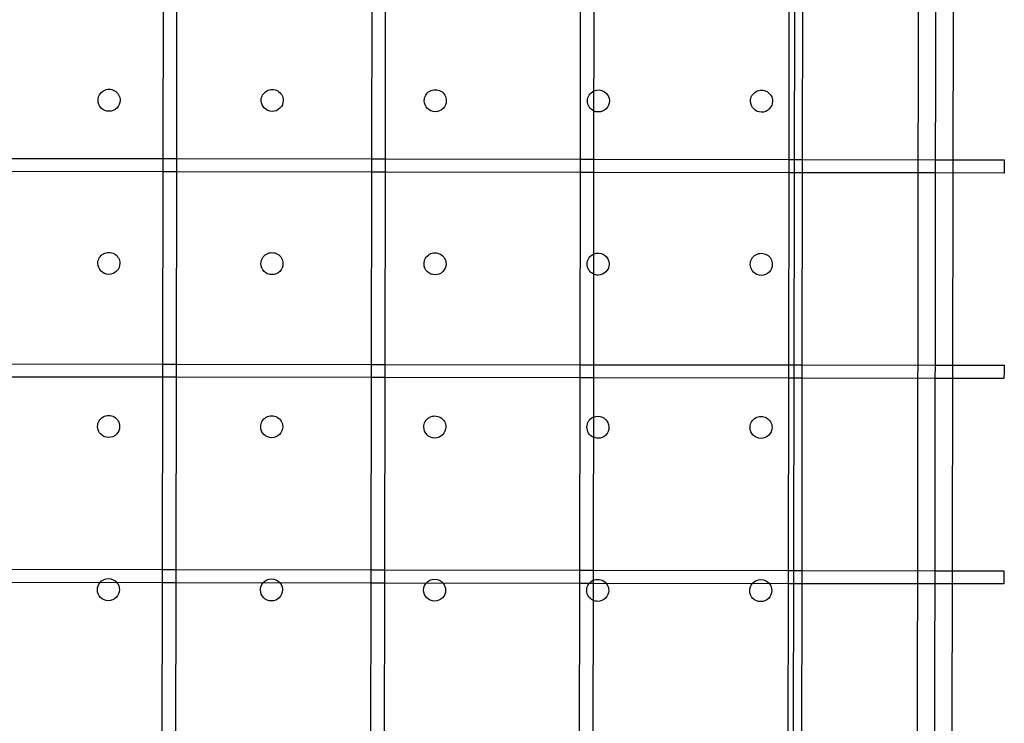
# Model space of a CAD drawing. Units: millimetres. Extents: x 49339 to 70905, y -14600 to 8320.
# Drawn here: x 61726 to 62080, y -372 to -119 of the extents above; entities that cross this region are included whole.
import ezdxf

# ---------------------------------------------------------------- set-up
doc = ezdxf.new("R2010")
doc.units = ezdxf.units.MM
doc.header["$LTSCALE"] = 500
doc.layers.add('Make2D', color=7, linetype='Continuous', true_color=0x000000)

msp = doc.modelspace()

# ---------------------------------------------------------------- linework, layer by layer
at = {"layer": 'Make2D', "color": 18, "lineweight": -3, "true_color": 0x000000}
for p, q in [((62054.2478, -966.5902), (62056.9511, 912.3057)), ((62060.543, -1004.6992), (62063.3011, 912.2966)), ((62003.5209, -915.7171), (62004.7635, -52.118)), ((62049.2134, -52.182), (62047.9709, -915.7811)), ((61777.2463, -168.8091), (61777.3459, -99.5911)), ((61782.1084, -99.5912), (61782.0088, -168.8159)), ((61852.3794, -168.9172), (61852.479, -99.6925)), ((61857.2415, -99.6993), (61857.1419, -168.924)), ((61927.5125, -169.0253), (61927.6121, -99.8006)), ((61932.3746, -99.8138), (61932.275, -169.0321)), ((62002.6457, -169.1334), (62002.7453, -99.9084)), ((62007.5077, -99.9155), (62007.4081, -169.1402)), ((61706.8776, -168.7078), (61777.2463, -168.8091)), ((61777.2394, -173.5716), (61777.2463, -168.8091)), ((61777.2463, -168.8091), (61782.0088, -168.8159)), ((61782.0088, -168.8159), (61782.0019, -173.5784)), ((61782.0088, -168.8159), (61852.3815, -168.9172)), ((61852.3726, -173.6775), (61852.3794, -168.9172)), ((61852.3815, -168.9172), (61857.1438, -168.924)), ((61857.1419, -168.924), (61857.135, -173.6865)), ((61857.1438, -168.924), (61927.5174, -169.0253)), ((61927.5057, -173.7878), (61927.5125, -169.0253)), ((61927.5174, -169.0253), (61932.275, -169.0321)), ((61932.275, -169.0321), (61932.2682, -173.7946)), ((61932.275, -169.0321), (62002.6477, -169.1334)), ((62002.6388, -173.8937), (62002.6457, -169.1334)), ((62002.6477, -169.1334), (62007.4101, -169.1402)), ((62007.4081, -169.1402), (62007.4013, -173.9009)), ((62007.4101, -169.1402), (62055.3996, -169.2093)), ((62055.3996, -169.2093), (62080.16, -169.2449)), ((62080.16, -169.2449), (62080.1532, -174.0074)), ((61777.2394, -173.5716), (61706.8698, -173.4703)), ((61777.1398, -242.7963), (61777.2394, -173.5716)), ((61782.0019, -173.5784), (61777.2394, -173.5716)), ((61782.0019, -173.5784), (61781.9023, -242.8031)), ((61852.3737, -173.6797), (61782.0019, -173.5784)), ((61852.273, -242.9044), (61852.3726, -173.6775)), ((61857.136, -173.6865), (61852.3737, -173.6797)), ((61857.135, -173.6865), (61857.0354, -242.9112)), ((61927.5096, -173.7878), (61857.136, -173.6865)), ((61927.4061, -243.0125), (61927.5057, -173.7878)), ((61932.2682, -173.7946), (61927.5096, -173.7878)), ((61932.2682, -173.7946), (61932.1686, -243.0193)), ((62002.6399, -173.8959), (61932.2682, -173.7946)), ((62002.5392, -243.1206), (62002.6388, -173.8937)), ((62007.4022, -173.9027), (62002.6399, -173.8959)), ((62007.4013, -173.9009), (62007.3017, -243.1274)), ((62055.3918, -173.9718), (62007.4022, -173.9027)), ((62080.1532, -174.0074), (62055.3918, -173.9718)), ((61706.7712, -242.695), (61777.1416, -242.7963)), ((61777.133, -247.5573), (61777.1398, -242.7963)), ((61777.1416, -242.7963), (61781.9039, -242.8031)), ((61781.9023, -242.8031), (61781.8955, -247.5656)), ((61781.9039, -242.8031), (61852.273, -242.9044)), ((61852.2661, -247.6669), (61852.273, -242.9044)), ((61852.273, -242.9044), (61857.0354, -242.9112)), ((61857.0354, -242.9112), (61857.0286, -247.6737)), ((61857.0354, -242.9112), (61927.4078, -243.0125)), ((61927.3992, -247.7735), (61927.4061, -243.0125)), ((61927.4078, -243.0125), (61932.1701, -243.0193)), ((61932.1686, -243.0193), (61932.1617, -247.7807)), ((61932.1701, -243.0193), (62002.5437, -243.1206)), ((62002.5323, -247.8831), (62002.5392, -243.1206)), ((62002.5437, -243.1206), (62007.3017, -243.1274)), ((62007.3017, -243.1274), (62007.2948, -247.8899)), ((62007.3017, -243.1274), (62055.29, -243.1965)), ((62055.29, -243.1965), (62080.0536, -243.2321)), ((62080.0536, -243.2321), (62080.0501, -245.6133)), ((61777.1337, -247.5588), (61706.7633, -247.4575)), ((61777.0334, -316.7834), (61777.133, -247.5573)), ((61781.8961, -247.5656), (61777.1337, -247.5588)), ((61781.8955, -247.5656), (61781.7959, -316.7903)), ((61852.2661, -247.6669), (61781.8961, -247.5656)), ((61852.1665, -316.8916), (61852.2661, -247.6669)), ((61857.032, -247.6737), (61852.2661, -247.6669)), ((61857.0286, -247.6737), (61856.929, -316.8984)), ((61927.4, -247.775), (61857.032, -247.6737)), ((61927.2996, -316.9997), (61927.3992, -247.7735)), ((61932.1623, -247.7818), (61927.4, -247.775)), ((61932.1617, -247.7807), (61932.0621, -317.0065)), ((62002.5359, -247.8831), (61932.1623, -247.7818)), ((62002.4327, -317.1051), (62002.5323, -247.8831)), ((62007.2948, -247.8899), (62002.5359, -247.8831)), ((62007.2948, -247.8899), (62007.1952, -317.1146)), ((62055.2821, -247.959), (62007.2948, -247.8899)), ((62080.0467, -247.9946), (62055.2821, -247.959)), ((62080.0501, -245.6133), (62080.0467, -247.9946)), ((61706.6628, -316.6822), (61777.0334, -316.7834)), ((61777.0265, -321.5459), (61777.0334, -316.7834)), ((61777.0334, -316.7834), (61781.7999, -316.7903)), ((61781.7959, -316.7903), (61781.789, -321.5528)), ((61781.7999, -316.7903), (61852.1679, -316.8916)), ((61852.1596, -321.6533), (61852.1665, -316.8916)), ((61852.1679, -316.8916), (61856.9302, -316.8984)), ((61856.929, -316.8984), (61856.9221, -321.6605)), ((61856.9302, -316.8984), (61927.2996, -316.9997)), ((61927.2928, -321.7621), (61927.2996, -316.9997)), ((61927.2996, -316.9997), (61932.0621, -317.0065)), ((61932.0621, -317.0065), (61932.0553, -321.769)), ((61932.0621, -317.0065), (62002.4341, -317.1078)), ((62002.4259, -321.8696), (62002.4327, -317.1051)), ((62002.4341, -317.1078), (62007.1964, -317.1146)), ((62007.1952, -317.1146), (62007.1884, -321.8768)), ((62007.1964, -317.1146), (62055.186, -317.1837)), ((62055.186, -317.1837), (62079.9471, -317.2193)), ((62079.9471, -317.2193), (62079.9437, -319.6005)), ((61777.0265, -321.5459), (61706.6561, -321.4447)), ((61776.9269, -390.7706), (61777.0265, -321.5459)), ((61781.792, -321.5528), (61777.0265, -321.5459)), ((61781.789, -321.5528), (61781.6894, -390.7775)), ((61852.16, -321.654), (61781.792, -321.5528)), ((61852.06, -390.8787), (61852.1596, -321.6533)), ((61856.9223, -321.6609), (61852.16, -321.654)), ((61856.9221, -321.6605), (61856.8225, -390.8856)), ((61927.2928, -321.7621), (61856.9223, -321.6609)), ((61927.1932, -390.9849), (61927.2928, -321.7621)), ((61932.0553, -321.769), (61927.2928, -321.7621)), ((61932.0553, -321.769), (61931.9557, -390.9937)), ((62002.4262, -321.8702), (61932.0553, -321.769)), ((62002.3263, -391.0949), (62002.4259, -321.8696)), ((62007.1886, -321.8771), (62002.4262, -321.8702)), ((62007.1884, -321.8768), (62007.0888, -391.1018)), ((62055.1781, -321.9461), (62007.1886, -321.8771)), ((62079.9403, -321.9818), (62055.1781, -321.9461)), ((62079.9437, -319.6005), (62079.9403, -321.9818))]:
    msp.add_line(p, q, dxfattribs=at)
at = {"layer": 'Make2D', "color": 18, "lineweight": -3, "true_color": 0x000000, "extrusion": (0, 0, -1)}
for centre, radius, start, end in [((-61757.7693, -147.8065), 3.9688, 0.082437, 180.082437), ((-61816.5067, -147.891), 3.9688, 0.082437, 180.082437), ((-61875.2442, -147.9755), 3.9688, 0.082437, 180.082437), ((-61933.9816, -148.06), 3.9688, 0.082437, 65.126758), ((-61933.9816, -148.06), 3.9688, 65.126758, 180.082437), ((-61992.719, -148.1445), 3.9687, 0.082437, 180.082437), ((-61757.7693, -147.8065), 3.9688, 270.082437, 0.082437), ((-61757.7693, -147.8065), 3.9687, 180.082437, 270.082437), ((-61816.5067, -147.891), 3.9688, 270.082437, 0.082437), ((-61816.5067, -147.891), 3.9688, 180.082437, 270.082437), ((-61875.2442, -147.9755), 3.9687, 270.082437, 0.082437), ((-61875.2442, -147.9755), 3.9687, 180.082437, 270.082437), ((-61933.9816, -148.06), 3.9687, 295.06864, 0.082437), ((-61933.9816, -148.06), 3.9687, 180.082437, 270.082437), ((-61992.719, -148.1445), 3.9688, 270.082437, 0.082437), ((-61992.719, -148.1445), 3.9687, 180.082437, 270.082437), ((-61933.9816, -148.06), 3.9687, 270.082437, 295.06864), ((-61757.6848, -206.5439), 3.9687, 0.082437, 180.082437), ((-61816.4222, -206.6284), 3.9688, 0.082437, 180.082437), ((-61875.1596, -206.7129), 3.9688, 0.082437, 180.082437), ((-61933.8971, -206.7975), 3.9687, 0.082437, 65.13788), ((-61933.8971, -206.7975), 3.9688, 65.13788, 180.082437), ((-61992.6345, -206.882), 3.9687, 0.082437, 180.082437), ((-61757.6848, -206.5439), 3.9687, 270.082437, 0.082437), ((-61757.6848, -206.5439), 3.9687, 180.082437, 270.082437), ((-61816.4222, -206.6284), 3.9687, 270.082437, 0.082437), ((-61816.4222, -206.6284), 3.9687, 180.082437, 270.082437), ((-61875.1596, -206.7129), 3.9687, 270.082437, 0.082437), ((-61875.1596, -206.7129), 3.9687, 180.082437, 270.082437), ((-61933.8971, -206.7975), 3.9687, 295.053653, 0.082437), ((-61933.8971, -206.7975), 3.9687, 180.082437, 270.082437), ((-61992.6345, -206.882), 3.9687, 270.082437, 0.082437), ((-61992.6345, -206.882), 3.9687, 180.082437, 270.082437), ((-61933.8971, -206.7975), 3.9688, 270.082437, 295.053653), ((-61757.6003, -265.2814), 3.9688, 0.082437, 180.082437), ((-61816.3377, -265.3659), 3.9688, 0.082437, 180.082437), ((-61875.0751, -265.4504), 3.9688, 0.082437, 180.082437), ((-61933.8126, -265.5349), 3.9688, 0.082437, 65.149003), ((-61933.8126, -265.5349), 3.9688, 65.149003, 180.082437), ((-61992.55, -265.6194), 3.9687, 0.082437, 180.082437), ((-61757.6003, -265.2814), 3.9688, 270.082437, 0.082437), ((-61757.6003, -265.2814), 3.9687, 180.082437, 270.082437), ((-61816.3377, -265.3659), 3.9688, 270.082437, 0.082437), ((-61816.3377, -265.3659), 3.9687, 180.082437, 270.082437), ((-61875.0751, -265.4504), 3.9688, 270.082437, 0.082437), ((-61875.0751, -265.4504), 3.9687, 180.082437, 270.082437), ((-61933.8126, -265.5349), 3.9687, 295.035593, 0.082437), ((-61933.8126, -265.5349), 3.9687, 180.082437, 270.082437), ((-61992.55, -265.6194), 3.9688, 270.082437, 0.082437), ((-61992.55, -265.6194), 3.9687, 180.082437, 270.082437), ((-61933.8126, -265.5349), 3.9687, 270.082437, 295.035593), ((-61757.5157, -324.0188), 3.9687, 0.082437, 39.204673), ((-61757.5157, -324.0188), 3.9688, 39.204673, 141.020963), ((-61757.5157, -324.0188), 3.9688, 141.020963, 180.082437), ((-61816.2532, -324.1033), 3.9687, 0.082437, 39.148868), ((-61816.2532, -324.1033), 3.9687, 39.148868, 141.020963), ((-61816.2532, -324.1033), 3.9687, 141.020963, 180.082437), ((-61874.9906, -324.1878), 3.9688, 0.082437, 39.171954), ((-61874.9906, -324.1878), 3.9687, 39.171954, 141.020963), ((-61874.9906, -324.1878), 3.9688, 141.020963, 180.082437), ((-61933.7281, -324.2723), 3.9688, 0.082437, 141.020963), ((-61933.7281, -324.2723), 3.9687, 141.020963, 180.082437), ((-61992.4655, -324.3568), 3.9687, 0.082437, 39.143911), ((-61992.4655, -324.3568), 3.9688, 39.143911, 141.020963), ((-61992.4655, -324.3568), 3.9687, 141.020963, 180.082437), ((-61757.5157, -324.0188), 3.9688, 270.082437, 0.082437), ((-61757.5157, -324.0188), 3.9687, 180.082437, 270.082437), ((-61816.2532, -324.1033), 3.9688, 270.082437, 0.082437), ((-61816.2532, -324.1033), 3.9687, 180.082437, 270.082437), ((-61874.9906, -324.1878), 3.9688, 270.082437, 0.082437), ((-61874.9906, -324.1878), 3.9687, 180.082437, 270.082437), ((-61933.7281, -324.2723), 3.9687, 295.017546, 0.082437), ((-61933.7281, -324.2723), 3.9687, 180.082437, 270.082437), ((-61992.4655, -324.3568), 3.9688, 270.082437, 0.082437), ((-61992.4655, -324.3568), 3.9687, 180.082437, 270.082437), ((-61933.7281, -324.2723), 3.9688, 270.082437, 295.017546)]:
    msp.add_arc(centre, radius, start, end, dxfattribs=at)

doc.saveas('drawing.dxf')
